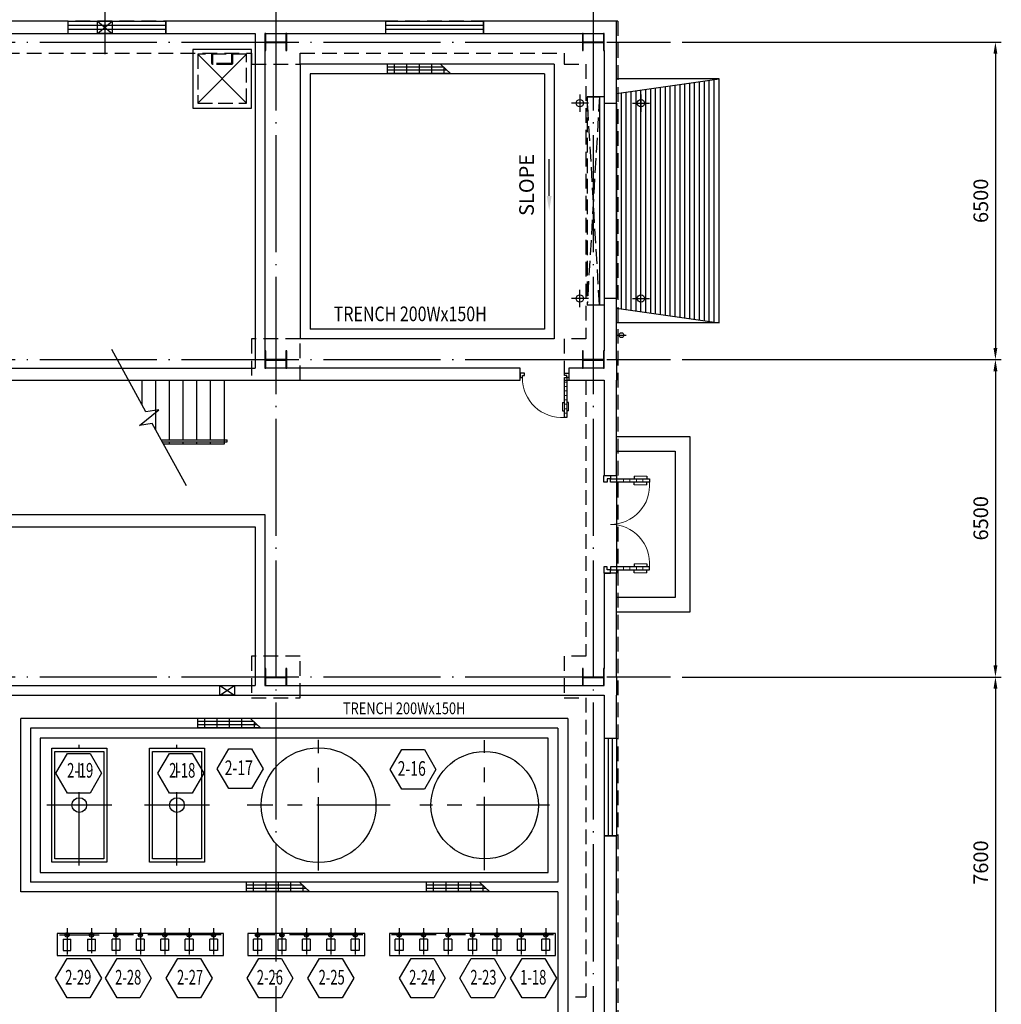
# Model space of a CAD drawing. Extents: x 507049 to 608017, y -108446 to -37118.
# Drawn here: x 564997 to 585096, y -67522 to -47361 of the extents above; entities that cross this region are included whole.
import ezdxf
from ezdxf.enums import TextEntityAlignment as Align

# ---------------------------------------------------------------- set-up
doc = ezdxf.new("R2010")
doc.units = 0
doc.header["$LTSCALE"] = 1200
doc.header["$MEASUREMENT"] = 0
for name, pattern in [('CENTER', [2, 1.25, -0.25, 0.25, -0.25]), ('DASH', [0.35, 0.25, -0.1]), ('DOTE', [2.42, 2, -0.2, 0.02, -0.2]), ('HIDDEN', [0.375, 0.25, -0.125])]:
    doc.linetypes.add(name, pattern=pattern)
doc.layers.get('0').update_dxf_attribs({"linetype": 'CONTINUOUS'})
doc.layers.get('DEFPOINTS').update_dxf_attribs({"linetype": 'CONTINUOUS'})
for name, color, linetype in [('\\M+5B5D8\\M+5CFC2\\M+5D0E9\\M+5CFDF', 252, 'DASH'), ('center line', 1, 'CENTER'), ('CENTER-10-RED', 1, 'CENTER'), ('civil', 2, 'CONTINUOUS'), ('COLUMN', 5, 'CONTINUOUS'), ('DIM', 7, 'CONTINUOUS'), ('DIM_SYMB', 3, 'CONTINUOUS'), ('DOTE', 1, 'DOTE'), ('line-10-blue', 161, 'CONTINUOUS'), ('line-32-cyan', 4, 'CONTINUOUS'), ('No.', 7, 'CONTINUOUS'), ('pump', 3, 'CONTINUOUS'), ('STAIR', 2, 'CONTINUOUS'), ('tank', 4, 'CONTINUOUS'), ('wall', 3, 'CONTINUOUS'), ('WINDOW', 2, 'CONTINUOUS')]:
    doc.layers.add(name, color=color, linetype=linetype)
doc.styles.add('GHS', font='romans.shx', dxfattribs={"width": 0.8, "height": 150, "bigfont": 'ghs.shx'})
doc.styles.add('ROMANS', font='romans.shx', dxfattribs={"bigfont": 'gsg1.shx'})
doc.dimstyles.get("Standard").update_dxf_attribs({"dimscale": 120, "dimtxt": 2.5, "dimasz": 2.5, "dimexe": 1, "dimexo": 3, "dimgap": 1.5, "dimtad": 1, "dimdec": 0, "dimzin": 0, "dimdsep": 46, "dimtxsty": 'ROMANS', "dimcen": 0, "dimclrd": 161, "dimclre": 161, "dimclrt": 7, "dimadec": 0, "dimazin": 0, "dimtfac": 1, "dimtdec": 0, "dimtix": 1, "dimtmove": 2, "dimatfit": 3, "dimfxl": 0, "dimtolj": 1, "dimtzin": 0, "dimlwd": -1, "dimarcsym": 0})

# ---------------------------------------------------------------- blocks, each defined once
blk = doc.blocks.new('*D77')
at = {"layer": 'DEFPOINTS', "color": 0}
for p in [(578321, -47820), (578321, -54320), (584976, -54320)]:
    blk.add_point(p, dxfattribs=at)
at = {"layer": 'DIM', "color": 7, "lineweight": -2}
for p, q in [((578561, -47820), (585096, -47820)), ((578561, -54320), (585096, -54320))]:
    blk.add_line(p, q, dxfattribs=at)
at = {"layer": 'DIM', "color": 7}
blk.add_line((584976, -48060), (584976, -54080), dxfattribs=at)
for points in [[(584936, -48060), (585016, -48060), (584976, -47820)], [(584936, -54080), (585016, -54080), (584976, -54320)]]:
    blk.add_solid(points, dxfattribs=at)
at = {"layer": 'DIM', "color": 7, "insert": (584676, -51070), "char_height": 300, "attachment_point": 5, "rotation": 90, "style": 'ROMANS'}
blk.add_mtext('\\A1;6500', dxfattribs=at)
blk = doc.blocks.new('*D78')
at = {"layer": 'DEFPOINTS', "color": 0}
for p in [(578321, -54320), (578321, -60820), (584976, -60820)]:
    blk.add_point(p, dxfattribs=at)
at = {"layer": 'DIM', "color": 7, "lineweight": -2}
for p, q in [((578561, -54320), (585096, -54320)), ((578561, -60820), (585096, -60820))]:
    blk.add_line(p, q, dxfattribs=at)
at = {"layer": 'DIM', "color": 7}
blk.add_line((584976, -54560), (584976, -60580), dxfattribs=at)
for points in [[(584936, -54560), (585016, -54560), (584976, -54320)], [(584936, -60580), (585016, -60580), (584976, -60820)]]:
    blk.add_solid(points, dxfattribs=at)
at = {"layer": 'DIM', "color": 7, "insert": (584676, -57570), "char_height": 300, "attachment_point": 5, "rotation": 90, "style": 'ROMANS'}
blk.add_mtext('\\A1;6500', dxfattribs=at)
blk = doc.blocks.new('*D79')
at = {"layer": 'DEFPOINTS', "color": 0}
for p in [(578321, -60820), (578321, -68420), (584976, -68420)]:
    blk.add_point(p, dxfattribs=at)
at = {"layer": 'DIM', "color": 7, "lineweight": -2}
for p, q in [((578561, -60820), (585096, -60820)), ((578561, -68420), (585096, -68420))]:
    blk.add_line(p, q, dxfattribs=at)
at = {"layer": 'DIM', "color": 7}
blk.add_line((584976, -61060), (584976, -68180), dxfattribs=at)
for points in [[(584936, -61060), (585016, -61060), (584976, -60820)], [(584936, -68180), (585016, -68180), (584976, -68420)]]:
    blk.add_solid(points, dxfattribs=at)
at = {"layer": 'DIM', "color": 7, "insert": (584676, -64620), "char_height": 300, "attachment_point": 5, "rotation": 90, "style": 'ROMANS'}
blk.add_mtext('\\A1;7600', dxfattribs=at)
blk = doc.blocks.new('002')
at = {"color": 1, "ltscale": 0.5}
for p, q in [((4163340, -498210), (4162340, -497210)), ((4163340, -497210), (4162340, -498210))]:
    blk.add_line(p, q, dxfattribs=at)
at = {"color": 2}
blk.add_lwpolyline([(4162240, -497110), (4163440, -497110), (4163440, -498310), (4162240, -498310)], close=True, dxfattribs=at)
at = {"layer": '\\M+5B5D8\\M+5CFC2\\M+5D0E9\\M+5CFDF', "color": 252}
blk.add_lwpolyline([(4162340, -497210), (4163340, -497210), (4163340, -498210), (4162340, -498210)], close=True, dxfattribs=at)
for points in [[(4162340, -497922), (4162525, -497922, 0.414214), (4162550, -497897), (4162550, -497527, 0.414214), (4162525, -497502), (4162340, -497502)], [(4162340, -497902), (4162525, -497902, 0.414214), (4162530, -497897), (4162530, -497527, 0.414214), (4162525, -497522), (4162340, -497522)]]:
    blk.add_lwpolyline(points, format="xyb", dxfattribs=at)
blk = doc.blocks.new('$DorLib2D$00000126')
at = {"color": 0, "linetype": 'Continuous'}
for p, q in [((-0.532, 0.5), (-0.532, 0.9)), ((0.532, 0.9), (0.532, 0.5))]:
    blk.add_line(p, q, dxfattribs=at)
at = {"color": 0, "linetype": 'DASH'}
for p, q in [((-0.532, 0.9), (0.532, 0.9)), ((-0.532, 0.5), (0.532, 0.5))]:
    blk.add_line(p, q, dxfattribs=at)
blk = doc.blocks.new('1층BLOCK')
at = {"color": 7}
for p, q in [((680754, -24165), (680754, -23915)), ((680754, -23915), (682754, -23915)), ((681354, -23915), (681654, -24165)), ((681354, -24165), (681654, -23915)), ((682754, -24165), (682754, -23915)), ((687254, -24165), (687254, -23915)), ((687254, -23915), (689254, -23915)), ((689254, -24165), (689254, -23915)), ((682754, -23999), (680754, -23999)), ((682754, -24082), (680754, -24082)), ((680754, -24165), (682754, -24165)), ((689254, -23999), (687254, -23999)), ((689254, -24082), (687254, -24082)), ((687254, -24165), (689254, -24165)), ((690006, -31121), (690006, -31211)), ((690006, -31121), (690006, -31121)), ((690097, -31121), (690006, -31121)), ((690006, -31211), (690051, -31211)), ((690051, -31211), (690051, -31166)), ((690051, -31166), (690097, -31166)), ((690097, -31166), (690097, -31121)), ((690914, -31121), (691005, -31121)), ((690914, -31166), (690914, -31121)), ((690959, -31166), (690914, -31166)), ((690914, -31211), (690959, -31211)), ((690914, -32029), (690914, -31211)), ((690959, -31211), (690959, -31166)), ((691005, -31211), (690959, -31211)), ((690959, -31211), (690959, -32029)), ((691005, -31121), (691005, -31211)), ((691005, -31121), (691005, -31121)), ((682269, -31775), (682269, -31265)), ((682549, -32285), (682549, -31265)), ((682829, -32485), (682829, -31265)), ((683109, -32485), (683109, -31265)), ((683389, -32485), (683389, -31265)), ((683669, -32485), (683669, -31265)), ((683949, -32565), (683949, -31265)), ((690875, -31718), (690914, -31718)), ((690998, -31718), (690959, -31718)), ((690875, -31893), (690914, -31893)), ((690959, -32029), (690914, -32029)), ((690998, -31893), (690959, -31893)), ((682269, -32180), (682269, -32141)), ((682659, -32485), (684009, -32485)), ((682681, -32525), (684009, -32525)), ((682703, -32565), (683949, -32565)), ((682829, -32565), (682829, -32525)), ((683109, -32565), (683109, -32525)), ((683389, -32565), (683389, -32525)), ((683669, -32565), (683669, -32525)), ((684009, -32525), (684009, -32485)), ((691721, -33215), (691854, -33215)), ((691721, -33215), (691854, -33215)), ((691721, -33349), (691721, -33215)), ((691854, -33215), (691854, -33282)), ((692341, -33226), (692341, -33282)), ((692597, -33226), (692597, -33282)), ((691787, -33349), (691721, -33349)), ((691854, -33282), (691787, -33282)), ((691854, -33282), (691787, -33282)), ((691787, -33282), (691787, -33349)), ((691854, -33349), (691854, -33282)), ((691854, -33282), (692654, -33282)), ((691854, -33349), (691854, -33282)), ((691854, -33282), (692654, -33282)), ((691854, -33282), (692654, -33282)), ((691854, -33349), (691854, -33282)), ((692654, -33349), (691854, -33349)), ((692654, -33349), (691854, -33349)), ((692341, -33405), (692341, -33349)), ((692597, -33405), (692597, -33349)), ((692654, -33282), (692654, -33349)), ((692341, -35026), (692341, -35082)), ((692597, -35026), (692597, -35082)), ((691787, -35082), (691721, -35082)), ((691721, -35082), (691721, -35215)), ((691721, -35215), (691854, -35215)), ((691787, -35149), (691787, -35082)), ((691854, -35149), (691787, -35149)), ((692654, -35082), (691854, -35082)), ((691854, -35082), (691854, -35149)), ((691854, -35149), (692654, -35149)), ((691854, -35215), (691854, -35149)), ((692341, -35205), (692341, -35149)), ((692597, -35205), (692597, -35149)), ((692654, -35149), (692654, -35082)), ((683854, -37515), (684154, -37715)), ((683854, -37715), (684154, -37515)), ((691729, -38590), (691979, -38590)), ((691729, -38590), (691729, -40590)), ((691812, -40590), (691812, -38590)), ((691896, -40590), (691896, -38590)), ((691979, -38590), (691979, -40590)), ((691729, -40590), (691979, -40590))]:
    blk.add_line(p, q, dxfattribs=at)
at = {"color": 7, "lineweight": 13}
for p, q in [((690959, -31302), (690914, -31302)), ((690959, -31393), (690914, -31393)), ((690959, -31484), (690914, -31484)), ((690959, -31575), (690914, -31575)), ((690875, -31893), (690875, -31718)), ((690959, -31665), (690914, -31665)), ((690959, -31756), (690914, -31756)), ((690959, -31847), (690914, -31847)), ((690998, -31893), (690998, -31718)), ((690959, -31938), (690914, -31938)), ((692597, -33226), (692341, -33226)), ((691987, -33282), (691987, -33349)), ((692121, -33282), (692121, -33349)), ((692254, -33282), (692254, -33349)), ((692597, -33405), (692341, -33405)), ((692387, -33282), (692387, -33349)), ((692521, -33282), (692521, -33349)), ((692597, -35026), (692341, -35026)), ((691987, -35149), (691987, -35082)), ((692121, -35149), (692121, -35082)), ((692254, -35149), (692254, -35082)), ((692597, -35205), (692341, -35205)), ((692387, -35149), (692387, -35082)), ((692521, -35149), (692521, -35082))]:
    blk.add_line(p, q, dxfattribs=at)
at = {"color": 7}
for points in [[(681354, -23915), (681654, -23915), (681654, -24165), (681354, -24165)], [(683854, -37515), (684154, -37515), (684154, -37715), (683854, -37715)]]:
    blk.add_lwpolyline(points, close=True, dxfattribs=at)
at = {"color": 7, "linetype": 'DASH'}
blk.add_lwpolyline([(691629, -25462), (691379, -25462), (691379, -29718), (691629, -29718), (691379, -25462), (691629, -25462), (691379, -29718)], dxfattribs=at)
at = {"color": 7}
for points in [[(691979, -32415), (693479, -32415), (693479, -36015), (691979, -36015)], [(691979, -32715), (693179, -32715), (693179, -35715), (691979, -35715)]]:
    blk.add_lwpolyline(points, dxfattribs=at)
for centre, radius in [((691229, -25590), 75), ((692479, -25590), 75), ((691229, -29590), 75), ((692479, -29590), 75), ((692079, -30340), 50)]:
    blk.add_circle(centre, radius, dxfattribs=at)
at = {"color": 7, "lineweight": 13}
for centre, radius, start, end in [((690868, -31213), 817, 179.9115, 273.1848), ((691857, -33415), 800, 269.8007, 4.7805), ((691857, -35015), 800, 355.2195, 90.1993)]:
    blk.add_arc(centre, radius, start, end, dxfattribs=at)
at = {"layer": 'COLUMN', "color": 7}
for p, q in [((684779, -24165), (684779, -24515)), ((684797, -24165), (684779, -24165)), ((684797, -24336), (684797, -24165)), ((685229, -24165), (685211, -24165)), ((685211, -24165), (685211, -24336)), ((685229, -24515), (685229, -24165)), ((691279, -24165), (691279, -24515)), ((691297, -24165), (691279, -24165)), ((691297, -24336), (691297, -24165)), ((691729, -24165), (691711, -24165)), ((691711, -24165), (691711, -24336)), ((691729, -24515), (691729, -24165)), ((684802, -24341), (684797, -24336)), ((684797, -24356), (684802, -24351)), ((684797, -24515), (684797, -24356)), ((685206, -24341), (684802, -24341)), ((684802, -24351), (685206, -24351)), ((685211, -24336), (685206, -24341)), ((685206, -24351), (685211, -24356)), ((685211, -24356), (685211, -24515)), ((691302, -24341), (691297, -24336)), ((691297, -24356), (691302, -24351)), ((691297, -24515), (691297, -24356)), ((691706, -24341), (691302, -24341)), ((691302, -24351), (691706, -24351)), ((691711, -24336), (691706, -24341)), ((691706, -24351), (691711, -24356)), ((691711, -24356), (691711, -24515)), ((684779, -24515), (684797, -24515)), ((685211, -24515), (685229, -24515)), ((691279, -24515), (691297, -24515)), ((691711, -24515), (691729, -24515)), ((684779, -30665), (684779, -31015)), ((684797, -30665), (684779, -30665)), ((684797, -30836), (684797, -30665)), ((684802, -30841), (684797, -30836)), ((685206, -30841), (684802, -30841)), ((685211, -30836), (685206, -30841)), ((685229, -30665), (685211, -30665)), ((685211, -30665), (685211, -30836)), ((685229, -31015), (685229, -30665)), ((691279, -30665), (691279, -31015)), ((691297, -30665), (691279, -30665)), ((691297, -30836), (691297, -30665)), ((691302, -30841), (691297, -30836)), ((691706, -30841), (691302, -30841)), ((691711, -30836), (691706, -30841)), ((691729, -30665), (691711, -30665)), ((691711, -30665), (691711, -30836)), ((691729, -31015), (691729, -30665)), ((684779, -31015), (684797, -31015)), ((684797, -30856), (684802, -30851)), ((684797, -31015), (684797, -30856)), ((684802, -30851), (685206, -30851)), ((685206, -30851), (685211, -30856)), ((685211, -30856), (685211, -31015)), ((685211, -31015), (685229, -31015)), ((691279, -31015), (691297, -31015)), ((691297, -30856), (691302, -30851)), ((691297, -31015), (691297, -30856)), ((691302, -30851), (691706, -30851)), ((691706, -30851), (691711, -30856)), ((691711, -30856), (691711, -31015)), ((691711, -31015), (691729, -31015)), ((684779, -37165), (684779, -37515)), ((684797, -37165), (684779, -37165)), ((684797, -37336), (684797, -37165)), ((685229, -37165), (685211, -37165)), ((685211, -37165), (685211, -37336)), ((685229, -37515), (685229, -37165)), ((691279, -37165), (691279, -37515)), ((691297, -37165), (691279, -37165)), ((691297, -37336), (691297, -37165)), ((691729, -37165), (691711, -37165)), ((691711, -37165), (691711, -37336)), ((691729, -37515), (691729, -37165)), ((684802, -37341), (684797, -37336)), ((684797, -37356), (684802, -37351)), ((684797, -37515), (684797, -37356)), ((685206, -37341), (684802, -37341)), ((684802, -37351), (685206, -37351)), ((685211, -37336), (685206, -37341)), ((685206, -37351), (685211, -37356)), ((685211, -37356), (685211, -37515)), ((691302, -37341), (691297, -37336)), ((691297, -37356), (691302, -37351)), ((691297, -37515), (691297, -37356)), ((691706, -37341), (691302, -37341)), ((691302, -37351), (691706, -37351)), ((691711, -37336), (691706, -37341)), ((691706, -37351), (691711, -37356)), ((691711, -37356), (691711, -37515)), ((684779, -37515), (684797, -37515)), ((685211, -37515), (685229, -37515)), ((691279, -37515), (691297, -37515)), ((691711, -37515), (691729, -37515))]:
    blk.add_line(p, q, dxfattribs=at)
at = {"layer": 'DIM_SYMB', "color": 7}
blk.add_lwpolyline([(683175, -33426), (682474, -32149), (682209, -32190), (682608, -31869), (682344, -31912), (681642, -30634)], dxfattribs=at)
blk.add_lwpolyline([(684807, -31966, 0, 0, 0), (684537, -31966, 0, 0, 0), (683069, -31966, 96, 0, 0), (682709, -31966, 0, 0, 0)], format="xyseb", dxfattribs=at)
at = {"layer": 'DOTE', "color": 7}
for p, q in [((681504, -23340), (681504, -24590)), ((691404, -25590), (691054, -25590)), ((691229, -25415), (691229, -25765)), ((692304, -25590), (692654, -25590)), ((692479, -25415), (692479, -25765)), ((691229, -29765), (691229, -29415)), ((692479, -29765), (692479, -29415)), ((691404, -29590), (691054, -29590)), ((692304, -29590), (692654, -29590)), ((691979, -30340), (692179, -30340))]:
    blk.add_line(p, q, dxfattribs=at)
at = {"layer": 'STAIR', "color": 7}
for p, q in [((694079, -25090), (691979, -25090)), ((691979, -30090), (691979, -25090)), ((691979, -25390), (694079, -25090)), ((693379, -29990), (693379, -25190)), ((693479, -30005), (693479, -25176)), ((693579, -30019), (693579, -25162)), ((693679, -30033), (693679, -25148)), ((693779, -30048), (693779, -25133)), ((693879, -30062), (693879, -25119)), ((693979, -30076), (693979, -25105)), ((694079, -30090), (694079, -25090)), ((692079, -29805), (692079, -25376)), ((692179, -29819), (692179, -25362)), ((692279, -29833), (692279, -25348)), ((692379, -29848), (692379, -25333)), ((692479, -29862), (692479, -25319)), ((692579, -29876), (692579, -25305)), ((692679, -29890), (692679, -25290)), ((692779, -29905), (692779, -25276)), ((692879, -29919), (692879, -25262)), ((692979, -29933), (692979, -25248)), ((693079, -29948), (693079, -25233)), ((693179, -29962), (693179, -25219)), ((693279, -29976), (693279, -25205)), ((691979, -29790), (694079, -30090)), ((694079, -30090), (691979, -30090))]:
    blk.add_line(p, q, dxfattribs=at)
at = {"layer": 'wall', "color": 7}
for p, q in [((680754, -23915), (678279, -23915)), ((680754, -24165), (680754, -23915)), ((684587, -23915), (682754, -23915)), ((682754, -23915), (682754, -24165)), ((687254, -23915), (684587, -23915)), ((687254, -24165), (687254, -23915)), ((691979, -23915), (689254, -23915)), ((689254, -23915), (689254, -24165)), ((691979, -25590), (691979, -23915)), ((678279, -24165), (680754, -24165)), ((682754, -24165), (684579, -24165)), ((684579, -24165), (684579, -31015)), ((684779, -24165), (684779, -31015)), ((684779, -24165), (687254, -24165)), ((689254, -24165), (691279, -24165)), ((691297, -24165), (691711, -24165)), ((691729, -24515), (691729, -25590)), ((691729, -25590), (691979, -25590)), ((691979, -29590), (691729, -29590)), ((691729, -29590), (691729, -30665)), ((691979, -30843), (691979, -29590)), ((691979, -30843), (691979, -31265)), ((678279, -31015), (684579, -31015)), ((690004, -31015), (684779, -31015)), ((690004, -31265), (690004, -31015)), ((691729, -31015), (691004, -31015)), ((691004, -31015), (691004, -31265)), ((678279, -31265), (684579, -31265)), ((684579, -31265), (690004, -31265)), ((691004, -31265), (691729, -31265)), ((691729, -31265), (691729, -33215)), ((691979, -33215), (691979, -31265)), ((691729, -33215), (691979, -33215)), ((678279, -34015), (684779, -34015)), ((684779, -34015), (684779, -37515)), ((678279, -34265), (684579, -34265)), ((684579, -34265), (684579, -37515)), ((691979, -35215), (691729, -35215)), ((691729, -35215), (691729, -37165)), ((691979, -37343), (691979, -35215)), ((691979, -37343), (691979, -37715)), ((678279, -37515), (684579, -37515)), ((684779, -37515), (691729, -37515)), ((678279, -37715), (684579, -37715)), ((684579, -37715), (691729, -37715)), ((691729, -37715), (691729, -38590)), ((691979, -38590), (691979, -37715)), ((691729, -38590), (691979, -38590)), ((691979, -40590), (691729, -40590)), ((691729, -40590), (691729, -44765)), ((691979, -44943), (691979, -40590))]:
    blk.add_line(p, q, dxfattribs=at)
at = {"layer": 'WINDOW', "color": 7}
for p, q in [((691979, -25590), (691979, -29590)), ((691979, -33215), (691979, -35215))]:
    blk.add_line(p, q, dxfattribs=at)
at = {"layer": 'WINDOW', "color": 7, "xscale": 4000, "yscale": -250, "zscale": 4000, "rotation": 270}
blk.add_blockref('$DorLib2D$00000126', (691854, -27590), dxfattribs=at)
blk = doc.blocks.new('1층 건물')
blk.add_blockref('1층BLOCK', (-692004, 71040))
blk = doc.blocks.new('1층건믈')
blk.add_blockref('1층 건물', (0, 0))

msp = doc.modelspace()

# ---------------------------------------------------------------- hatches: boundary and pattern name
at = {"layer": 'line-10-blue'}
h = msp.add_hatch(dxfattribs=at)
h.set_pattern_fill('GRATE', color=256, scale=80, angle=180, style=0)
h.set_pattern_definition([(180, (589691.45, -82935.013), (-8e-15, 63.5), []), (90, (589691.45, -82935.01), (254, 5e-14), [])])
h.paths.add_polyline_path([(572523.7, -48269.6), (573613, -48269.6), (573824.2, -48469.6), (572523.7, -48469.6)])
h = msp.add_hatch(dxfattribs=at)
h.set_pattern_fill('GRATE', color=256, scale=80, angle=180, style=0)
h.set_pattern_definition([(180, (585804.98, -96335.013), (-8e-15, 63.5), []), (90, (585804.98, -96335.01), (254, 5e-14), [])])
h.paths.add_polyline_path([(568637.3, -61669.6), (569726.5, -61669.6), (569937.7, -61869.6), (568637.3, -61869.6)])
h = msp.add_hatch(dxfattribs=at)
h.set_pattern_fill('GRATE', color=256, scale=80, angle=180, style=0)
h.set_pattern_definition([(180, (586804.98, -99685.013), (-8e-15, 63.5), []), (90, (586804.98, -99685.01), (254, 5e-14), [])])
h.paths.add_polyline_path([(569637.3, -65019.6), (570726.5, -65019.6), (570937.7, -65219.6), (569637.3, -65219.6)])
h = msp.add_hatch(dxfattribs=at)
h.set_pattern_fill('GRATE', color=256, scale=80, angle=180, style=0)
h.set_pattern_definition([(180, (590490.946, -99685.013), (-8e-15, 63.5), []), (90, (590490.95, -99685.01), (254, 5e-14), [])])
h.paths.add_polyline_path([(573323.2, -65019.6), (574412.5, -65019.6), (574623.7, -65219.6), (573323.2, -65219.6)])

# ---------------------------------------------------------------- linework, layer by layer
at = {"color": 7}
msp.add_line((575839.4, -50968.7), (575839.4, -50218.2), dxfattribs=at)
at = {"color": 161}
for centre in [(566217.7, -63441.8), (568217.7, -63441.8)]:
    msp.add_circle(centre, 150, dxfattribs=at)
at = {"color": 7}
msp.add_solid([(575789.4, -50968.7), (575889.4, -50968.7), (575839.4, -51268.7)], dxfattribs=at)
at = {"layer": 'center line'}
for p, q in [((571117.7, -64782.6), (571117.7, -62106.6)), ((574517.7, -64774.6), (574517.7, -62114.6)), ((572580.7, -63444.6), (569654.7, -63444.6)), ((575847.7, -63444.6), (573187.7, -63444.6)), ((569124.4, -66099.6), (566811.1, -66099.6)), ((566967.7, -65963.5), (566967.7, -66504.9)), ((567467.7, -65963.5), (567467.7, -66504.9)), ((567967.7, -65963.5), (567967.7, -66504.9)), ((568467.7, -65963.5), (568467.7, -66504.9)), ((568967.7, -65963.5), (568967.7, -66504.9)), ((572024.4, -66099.6), (569711.1, -66099.6)), ((569867.7, -65963.5), (569867.7, -66504.9)), ((570367.7, -65963.5), (570367.7, -66504.9)), ((570867.7, -65963.5), (570867.7, -66504.9)), ((571367.7, -65963.5), (571367.7, -66504.9)), ((571867.7, -65963.5), (571867.7, -66504.9)), ((575924.4, -66099.6), (572611.1, -66099.6)), ((572767.7, -65963.5), (572767.7, -66477.6)), ((572767.7, -65990.2), (572767.7, -66504.9)), ((573267.7, -65963.5), (573267.7, -66477.6)), ((573267.7, -65990.2), (573267.7, -66504.9)), ((573767.7, -65963.5), (573767.7, -66477.6)), ((573767.7, -65990.2), (573767.7, -66504.9)), ((574267.7, -65963.5), (574267.7, -66477.6)), ((574267.7, -65990.2), (574267.7, -66504.9)), ((574767.7, -65963.5), (574767.7, -66477.6)), ((574767.7, -65990.2), (574767.7, -66504.9)), ((575267.7, -65963.5), (575267.7, -66477.6)), ((575267.7, -65990.2), (575267.7, -66504.9)), ((575767.7, -65963.5), (575767.7, -66477.6)), ((575767.7, -65990.2), (575767.7, -66504.9))]:
    msp.add_line(p, q, dxfattribs=at)
at = {"layer": 'center line', "color": 1}
for p, q in [((565811.1, -66099.6), (566624.4, -66099.6)), ((565967.7, -65963.5), (565967.7, -66477.6)), ((565967.7, -65990.2), (565967.7, -66504.9)), ((566467.7, -65963.5), (566467.7, -66477.6))]:
    msp.add_line(p, q, dxfattribs=at)
at = {"layer": 'CENTER-10-RED'}
for p, q in [((566217.7, -64678.7), (566217.7, -62210.4)), ((568217.7, -64678.7), (568217.7, -62210.4)), ((566885.1, -63444.6), (565550.4, -63444.6)), ((568885.1, -63444.6), (567550.4, -63444.6))]:
    msp.add_line(p, q, dxfattribs=at)
at = {"layer": 'civil', "color": 11, "linetype": 'HIDDEN'}
for p, q in [((577242.7, -47394.6), (525542.7, -47394.6)), ((577242.7, -47394.6), (577242.7, -73294.6)), ((564242.7, -48044.6), (569742.7, -48044.6)), ((569742.7, -48044.6), (569742.7, -48269.6)), ((570742.7, -48269.6), (570742.7, -48044.6)), ((570742.7, -48044.6), (576142.7, -48044.6)), ((576142.7, -48044.6), (576142.7, -48269.6)), ((569742.7, -48269.6), (570742.7, -48269.6)), ((576142.7, -48269.6), (576592.7, -48269.6)), ((576592.7, -48269.6), (576592.7, -53894.6)), ((570742.7, -53894.6), (569742.7, -53894.6)), ((569742.7, -53894.6), (569742.7, -54744.6)), ((570742.7, -54744.6), (570742.7, -53894.6)), ((576592.7, -53894.6), (576142.7, -53894.6)), ((576142.7, -53894.6), (576142.7, -54744.6)), ((569742.7, -54744.6), (570742.7, -54744.6)), ((576142.7, -54744.6), (576592.7, -54744.6)), ((576592.7, -54744.6), (576592.7, -60394.6)), ((570742.7, -60394.6), (569742.7, -60394.6)), ((569742.7, -60394.6), (569742.7, -61244.6)), ((570742.7, -61244.6), (570742.7, -60394.6)), ((576592.7, -60394.6), (576142.7, -60394.6)), ((576142.7, -60394.6), (576142.7, -61244.6)), ((569742.7, -61244.6), (570742.7, -61244.6)), ((576142.7, -61244.6), (576592.7, -61244.6)), ((576592.7, -61244.6), (576592.7, -67369.6)), ((576381.1, -67369.6), (576592.7, -67369.6))]:
    msp.add_line(p, q, dxfattribs=at)
at = {"layer": 'civil'}
for points in [[(565417.7, -64819.6), (575817.7, -64819.6), (575817.7, -62069.6), (565417.7, -62069.6)], [(565767.7, -66519.6), (569167.7, -66519.6), (569167.7, -66069.6), (565767.7, -66069.6)], [(569667.7, -66519.6), (572067.7, -66519.6), (572067.7, -66069.6), (569667.7, -66069.6)], [(572567.7, -66519.6), (575967.7, -66519.6), (575967.7, -66069.6), (572567.7, -66069.6)]]:
    msp.add_lwpolyline(points, close=True, dxfattribs=at)
at = {"layer": 'DIM'}
for p, q in [((570017.7, -60644.6), (570017.7, -60994.6)), ((570035.7, -60644.6), (570017.7, -60644.6)), ((570035.7, -60815.6), (570035.7, -60644.6)), ((570467.7, -60644.6), (570449.7, -60644.6)), ((570449.7, -60644.6), (570449.7, -60815.6)), ((570467.7, -60994.6), (570467.7, -60644.6)), ((570040.7, -60820.6), (570035.7, -60815.6)), ((570035.7, -60835.6), (570040.7, -60830.6)), ((570035.7, -60994.6), (570035.7, -60835.6)), ((570444.7, -60820.6), (570040.7, -60820.6)), ((570040.7, -60830.6), (570444.7, -60830.6)), ((570449.7, -60815.6), (570444.7, -60820.6)), ((570444.7, -60830.6), (570449.7, -60835.6)), ((570449.7, -60835.6), (570449.7, -60994.6)), ((570017.7, -60994.6), (570035.7, -60994.6)), ((570449.7, -60994.6), (570467.7, -60994.6))]:
    msp.add_line(p, q, dxfattribs=at)
at = {"layer": 'DOTE'}
for p, q in [((570242.7, -46819.6), (570242.7, -80119.6)), ((576742.7, -46819.6), (576742.7, -95119.6)), ((518942.7, -47819.6), (578320.5, -47819.6)), ((518942.7, -54319.6), (578320.5, -54319.6)), ((518942.7, -60819.6), (578320.5, -60819.6))]:
    msp.add_line(p, q, dxfattribs=at)
at = {"layer": 'line-10-blue'}
for p, q in [((575942.7, -48269.6), (570742.7, -48269.6)), ((570742.7, -48269.6), (570742.7, -53894.6)), ((572523.7, -48269.6), (572523.7, -48469.6)), ((573824.2, -48469.6), (573613, -48269.6)), ((575942.7, -48269.6), (575942.7, -53894.6)), ((575742.7, -48469.6), (570942.7, -48469.6)), ((570942.7, -48469.6), (570942.7, -53694.6)), ((575742.7, -48469.6), (575742.7, -53694.6)), ((575742.7, -53694.6), (570942.7, -53694.6)), ((575942.7, -53894.6), (570742.7, -53894.6)), ((576217.7, -61669.6), (565017.7, -61669.6)), ((565017.7, -65219.6), (565017.7, -61669.6)), ((568637.3, -61669.6), (568637.3, -61869.6)), ((569937.7, -61869.6), (569726.5, -61669.6)), ((576217.7, -61669.6), (576217.7, -75019.6)), ((565217.7, -61869.6), (565217.7, -65019.6)), ((576017.7, -61869.6), (565217.7, -61869.6)), ((576017.7, -61869.6), (576017.7, -65019.6)), ((576017.7, -65019.6), (565217.7, -65019.6)), ((569637.3, -65019.6), (569637.3, -65219.6)), ((570937.7, -65219.6), (570726.5, -65019.6)), ((573323.2, -65019.6), (573323.2, -65219.6)), ((574623.7, -65219.6), (574412.5, -65019.6)), ((576017.7, -65219.6), (565017.7, -65219.6)), ((576017.7, -65219.6), (576017.7, -72619.6))]:
    msp.add_line(p, q, dxfattribs=at)
at = {"layer": 'line-32-cyan'}
for points in [[(565652.7, -62279.6), (566782.7, -62279.6), (566782.7, -64609.6), (565652.7, -64609.6)], [(567652.7, -62279.6), (568782.7, -62279.6), (568782.7, -64609.6), (567652.7, -64609.6)], [(565717.7, -62344.6), (566717.7, -62344.6), (566717.7, -64544.6), (565717.7, -64544.6)], [(567717.7, -62344.6), (568717.7, -62344.6), (568717.7, -64544.6), (567717.7, -64544.6)]]:
    msp.add_lwpolyline(points, close=True, dxfattribs=at)
at = {"layer": 'No.'}
for points in [[(569980.2, -62697.1), (569746.2, -63102.4), (569278.2, -63102.4), (569044.2, -62697.1), (569278.2, -62291.8), (569746.2, -62291.8)], [(565739.7, -62790.6), (565973.7, -62385.3), (566441.7, -62385.3), (566675.7, -62790.6), (566441.7, -63195.9), (565973.7, -63195.9)], [(567828.7, -62790.6), (568062.7, -62385.3), (568530.7, -62385.3), (568764.7, -62790.6), (568530.7, -63195.9), (568062.7, -63195.9)], [(573521.3, -62711.1), (573287.3, -63116.4), (572819.3, -63116.4), (572585.3, -62711.1), (572819.3, -62305.8), (573287.3, -62305.8)]]:
    msp.add_lwpolyline(points, close=True, dxfattribs=at)
at = {"layer": 'No.', "color": 7}
for points in [[(566669.8, -66985.7), (566435.8, -67390.9), (565967.8, -67390.9), (565733.8, -66985.7), (565967.8, -66580.4), (566435.8, -66580.4)], [(567692.6, -66985.7), (567458.6, -67390.9), (566990.6, -67390.9), (566756.6, -66985.7), (566990.6, -66580.4), (567458.6, -66580.4)], [(568935.7, -66985.7), (568701.7, -67390.9), (568233.7, -67390.9), (567999.7, -66985.7), (568233.7, -66580.4), (568701.7, -66580.4)], [(570592.6, -66985.7), (570358.6, -67390.9), (569890.6, -67390.9), (569656.6, -66985.7), (569890.6, -66580.4), (570358.6, -66580.4)], [(571835.7, -66985.7), (571601.7, -67390.9), (571133.7, -67390.9), (570899.7, -66985.7), (571133.7, -66580.4), (571601.7, -66580.4)], [(573712.1, -66985.7), (573478.1, -67390.9), (573010.1, -67390.9), (572776.1, -66985.7), (573010.1, -66580.4), (573478.1, -66580.4)], [(574943.7, -66985.7), (574709.7, -67390.9), (574241.7, -67390.9), (574007.7, -66985.7), (574241.7, -66580.4), (574709.7, -66580.4)], [(575985.7, -66985.7), (575751.7, -67390.9), (575283.7, -67390.9), (575049.7, -66985.7), (575283.7, -66580.4), (575751.7, -66580.4)]]:
    msp.add_lwpolyline(points, close=True, dxfattribs=at)
at = {"layer": 'pump'}
for p, q in [((565887.7, -66189.6), (566047.7, -66189.6)), ((565887.7, -66189.6), (565887.7, -66419.6)), ((566047.7, -66419.6), (566047.7, -66189.6)), ((566387.7, -66189.6), (566547.7, -66189.6)), ((566387.7, -66189.6), (566387.7, -66419.6)), ((566547.7, -66419.6), (566547.7, -66189.6)), ((567047.7, -66189.6), (566887.7, -66189.6)), ((566887.7, -66419.6), (566887.7, -66189.6)), ((567047.7, -66189.6), (567047.7, -66419.6)), ((567547.7, -66189.6), (567387.7, -66189.6)), ((567387.7, -66419.6), (567387.7, -66189.6)), ((567547.7, -66189.6), (567547.7, -66419.6)), ((568047.7, -66189.6), (567887.7, -66189.6)), ((567887.7, -66419.6), (567887.7, -66189.6)), ((568047.7, -66189.6), (568047.7, -66419.6)), ((568547.7, -66189.6), (568387.7, -66189.6)), ((568387.7, -66419.6), (568387.7, -66189.6)), ((568547.7, -66189.6), (568547.7, -66419.6)), ((569047.7, -66189.6), (568887.7, -66189.6)), ((568887.7, -66419.6), (568887.7, -66189.6)), ((569047.7, -66189.6), (569047.7, -66419.6)), ((569947.7, -66189.6), (569787.7, -66189.6)), ((569787.7, -66419.6), (569787.7, -66189.6)), ((569947.7, -66189.6), (569947.7, -66419.6)), ((570447.7, -66189.6), (570287.7, -66189.6)), ((570287.7, -66419.6), (570287.7, -66189.6)), ((570447.7, -66189.6), (570447.7, -66419.6)), ((570947.7, -66189.6), (570787.7, -66189.6)), ((570787.7, -66419.6), (570787.7, -66189.6)), ((570947.7, -66189.6), (570947.7, -66419.6)), ((571447.7, -66189.6), (571287.7, -66189.6)), ((571287.7, -66419.6), (571287.7, -66189.6)), ((571447.7, -66189.6), (571447.7, -66419.6)), ((571947.7, -66189.6), (571787.7, -66189.6)), ((571787.7, -66419.6), (571787.7, -66189.6)), ((571947.7, -66189.6), (571947.7, -66419.6)), ((572847.7, -66189.6), (572687.7, -66189.6)), ((572687.7, -66419.6), (572687.7, -66189.6)), ((572847.7, -66189.6), (572847.7, -66419.6)), ((573347.7, -66189.6), (573187.7, -66189.6)), ((573187.7, -66419.6), (573187.7, -66189.6)), ((573347.7, -66189.6), (573347.7, -66419.6)), ((573847.7, -66189.6), (573687.7, -66189.6)), ((573687.7, -66419.6), (573687.7, -66189.6)), ((573847.7, -66189.6), (573847.7, -66419.6)), ((574347.7, -66189.6), (574187.7, -66189.6)), ((574187.7, -66419.6), (574187.7, -66189.6)), ((574347.7, -66189.6), (574347.7, -66419.6)), ((574847.7, -66189.6), (574687.7, -66189.6)), ((574687.7, -66419.6), (574687.7, -66189.6)), ((574847.7, -66189.6), (574847.7, -66419.6)), ((575347.7, -66189.6), (575187.7, -66189.6)), ((575187.7, -66419.6), (575187.7, -66189.6)), ((575347.7, -66189.6), (575347.7, -66419.6)), ((575847.7, -66189.6), (575687.7, -66189.6)), ((575687.7, -66419.6), (575687.7, -66189.6)), ((575847.7, -66189.6), (575847.7, -66419.6)), ((565887.7, -66419.6), (566047.7, -66419.6)), ((566387.7, -66419.6), (566547.7, -66419.6)), ((567047.7, -66419.6), (566887.7, -66419.6)), ((567547.7, -66419.6), (567387.7, -66419.6)), ((568047.7, -66419.6), (567887.7, -66419.6)), ((568547.7, -66419.6), (568387.7, -66419.6)), ((569047.7, -66419.6), (568887.7, -66419.6)), ((569947.7, -66419.6), (569787.7, -66419.6)), ((570447.7, -66419.6), (570287.7, -66419.6)), ((570947.7, -66419.6), (570787.7, -66419.6)), ((571447.7, -66419.6), (571287.7, -66419.6)), ((571947.7, -66419.6), (571787.7, -66419.6)), ((572847.7, -66419.6), (572687.7, -66419.6)), ((573347.7, -66419.6), (573187.7, -66419.6)), ((573847.7, -66419.6), (573687.7, -66419.6)), ((574347.7, -66419.6), (574187.7, -66419.6)), ((574847.7, -66419.6), (574687.7, -66419.6)), ((575347.7, -66419.6), (575187.7, -66419.6)), ((575847.7, -66419.6), (575687.7, -66419.6))]:
    msp.add_line(p, q, dxfattribs=at)
for centre, radius in [((565967.7, -66099.6), 44.1), ((565967.7, -66099.6), 18.6), ((566467.7, -66099.6), 44.1), ((566467.7, -66099.6), 18.6), ((566967.7, -66099.6), 44.1), ((566967.7, -66099.6), 18.6), ((567467.7, -66099.6), 44.1), ((567467.7, -66099.6), 18.6), ((567967.7, -66099.6), 44.1), ((567967.7, -66099.6), 18.6), ((568467.7, -66099.6), 44.1), ((568467.7, -66099.6), 18.6), ((568967.7, -66099.6), 44.1), ((568967.7, -66099.6), 18.6), ((569867.7, -66099.6), 44.1), ((569867.7, -66099.6), 18.6), ((570367.7, -66099.6), 44.1), ((570367.7, -66099.6), 18.6), ((570867.7, -66099.6), 44.1), ((570867.7, -66099.6), 18.6), ((571367.7, -66099.6), 44.1), ((571367.7, -66099.6), 18.6), ((571867.7, -66099.6), 44.1), ((571867.7, -66099.6), 18.6), ((572767.7, -66099.6), 44.1), ((572767.7, -66099.6), 18.6), ((573267.7, -66099.6), 44.1), ((573267.7, -66099.6), 18.6), ((573767.7, -66099.6), 44.1), ((573767.7, -66099.6), 18.6), ((574267.7, -66099.6), 44.1), ((574267.7, -66099.6), 18.6), ((574767.7, -66099.6), 44.1), ((574767.7, -66099.6), 18.6), ((575267.7, -66099.6), 44.1), ((575267.7, -66099.6), 18.6), ((575767.7, -66099.6), 44.1), ((575767.7, -66099.6), 18.6)]:
    msp.add_circle(centre, radius, dxfattribs=at)
at = {"layer": 'tank'}
for centre, radius in [((571117.7, -63444.6), 1175), ((574517.7, -63444.6), 1100)]:
    msp.add_circle(centre, radius, dxfattribs=at)

# ---------------------------------------------------------------- block references
msp.add_blockref('1층건믈', (577242.7, -94519.6))
at = {"xscale": -1, "rotation": 90}
msp.add_blockref('002', (71433, 4114270.4), dxfattribs=at)

# ---------------------------------------------------------------- texts
at = {"color": 7, "style": 'ROMANS', "width": 0.8}
msp.add_text('TRENCH 200Wx150H', height=300, dxfattribs=at).set_placement((572994.6, -53423.3), align=Align.MIDDLE)
at = {"color": 2, "style": 'GHS', "width": 0.8}
msp.add_text('TRENCH 200Wx150H', height=240, dxfattribs=at).set_placement((572869.6, -61492.1), align=Align.MIDDLE)
at = {"color": 7, "insert": (575375.4, -50744.4), "char_height": 300, "attachment_point": 5, "rotation": 90, "style": 'ROMANS'}
msp.add_mtext('\\A1;SLOPE', dxfattribs=at)
at = {"layer": 'No.', "style": 'GHS'}
for s, width, p in [('2-19', 0.65, (566236.4, -62770.1)), ('2-18', 0.65, (568325.4, -62770.1)), ('2-17', 0.7, (569483.5, -62717.6)), ('2-16', 0.7, (573024.6, -62731.6))]:
    msp.add_text(s, height=300, dxfattribs=dict(at, width=width)).set_placement(p, align=Align.MIDDLE)
at = {"layer": 'No.', "color": 7, "style": 'GHS', "width": 0.65}
for s, p in [('2-29', (566196.7, -67006.1)), ('2-28', (567219.5, -67006.1)), ('2-27', (568485.3, -67006.1)), ('2-26', (570119.5, -67006.1)), ('2-25', (571385.3, -67006.1)), ('2-24', (573239, -67006.1)), ('2-23', (574493.2, -67006.1)), ('1-18', (575512.6, -67006.1))]:
    msp.add_text(s, height=300, dxfattribs=at).set_placement(p, align=Align.MIDDLE)

# ---------------------------------------------------------------- dimensions: what is measured, and where the dimension line sits
at = {"layer": 'DIM'}
for base, p1, p2, picture, middle in [((584976.3, -54319.6), (578320.5, -47819.6), (578320.5, -54319.6), '*D77', (584676.3, -51069.6)), ((584976.3, -60819.6), (578320.5, -54319.6), (578320.5, -60819.6), '*D78', (584676.3, -57569.6)), ((584976.3, -68419.6), (578320.5, -60819.6), (578320.5, -68419.6), '*D79', (584676.3, -64619.6))]:
    dim = msp.add_linear_dim(base=base, p1=p1, p2=p2, angle=90, dimstyle='Standard', override={"dimasz": 2, "dimexo": 2, "dimgap": 1.25, "dimrnd": 1, "dimzin": 8, "dimclrd": 7, "dimclre": 7, "dimfxl": 2}, dxfattribs=at)
    dim.commit()
    dim.dimension.update_dxf_attribs({"geometry": picture, "text_midpoint": middle})

doc.saveas('drawing.dxf')
